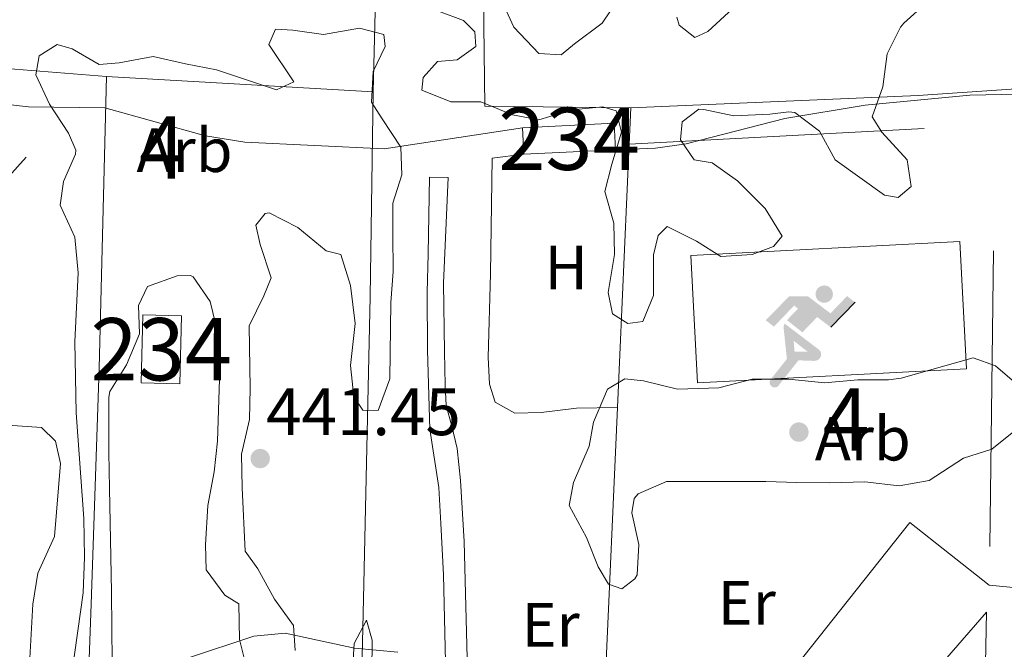
# Model space of a CAD drawing. Extents: x 614178 to 621078, y 738839 to 743582.
# Drawn here: x 615055 to 615213, y 743348 to 743449 of the extents above; entities that cross this region are included whole.
import ezdxf
from ezdxf.enums import TextEntityAlignment as Align

# ---------------------------------------------------------------- set-up
doc = ezdxf.new("R2010")
doc.units = 0
doc.header["$MEASUREMENT"] = 0
doc.linetypes.add('DGN Style 2', pattern=[79.06753, 47.440518, -31.627012])
doc.linetypes.add('DGN Style 3', pattern=[110.69454200000001, 79.06753, -31.627012])
for name, color, linetype in [('Nivel 15', 7, 'Continuous'), ('Nivel 16', 7, 'Continuous'), ('Nivel 17', 7, 'Continuous'), ('Nivel 18', 7, 'Continuous'), ('Nivel 19', 7, 'Continuous'), ('Nivel 20', 7, 'Continuous'), ('Nivel 21', 7, 'Continuous'), ('Nivel 35', 7, 'Continuous'), ('Nivel 37', 7, 'Continuous'), ('Nivel 41', 7, 'Continuous'), ('Nivel 48', 7, 'Continuous'), ('Nivel 5', 7, 'Continuous'), ('Nivel 52', 7, 'Continuous'), ('Nivel 57', 7, 'Continuous'), ('Nivel 7', 7, 'Continuous')]:
    doc.layers.add(name, color=color, linetype=linetype)
doc.styles.add('Style-arial', font='arial.shx', dxfattribs={"bigfont": 'arialbig.shx'})
doc.styles.add('Style-arialn', font='arialn.shx', dxfattribs={"bigfont": 'arialnbig.shx'})

# ---------------------------------------------------------------- blocks, each defined once
blk = doc.blocks.new('5PATER')
at = {"layer": 'Nivel 7', "linetype": 'Continuous', "lineweight": 0}
h = blk.add_hatch(color=53, dxfattribs=at)
edge = h.paths.add_edge_path()
edge.add_ellipse((0, 0), major_axis=(-1.095731442945027, -1.110710700472634), ratio=0.9994222409660316, start_angle=0, end_angle=360)
blk = doc.blocks.new('5PERFI_1')
at = {"layer": 'Nivel 17', "linetype": 'Continuous', "lineweight": 0}
h = blk.add_hatch(color=7, dxfattribs=at)
edge = h.paths.add_edge_path()
edge.add_arc((0, 0), 1.559999998246487, 315.0000000018422, 675.0000000018422)
blk = doc.blocks.new('5PERFI')
at = {"layer": 'Nivel 17', "color": 7, "linetype": 'Continuous', "lineweight": 0}
blk.add_blockref('5PERFI_1', (0, 0), dxfattribs=at)
blk = doc.blocks.new('5IDEP')
at = {"layer": 'Nivel 19', "linetype": 'Continuous', "lineweight": 0}
h = blk.add_hatch(color=9, dxfattribs=at)
edge = h.paths.add_edge_path()
edge.add_arc((2.963934144936502, 5.525030456483364), 1.391416391705219, 180, 540)
at = {"layer": 'Nivel 19', "linetype": 'Continuous', "lineweight": 0, "extrusion": (0, 0, -1)}
blk.add_hatch(color=9, dxfattribs=at).paths.add_polyline_path([(0.5350000001490116, -0.5990000001620501), (-1.824999999953434, 1.849999999860302), (-4.003000000026077, 0.2169999999459833), (-7.903999999864027, 4.209999999962747), (-6.632999999914318, 5.209000000031665), (-3.95699999993667, 2.440999999875203), (-0.3729999999050051, 5.162999999942258), (2.66800000006333, 5.162999999942258), (6.435000000055879, 1.351999999955297), (5.118000000016764, 0.3079999999608845), (1.851000000024214, 3.710999999893829), (1.260999999940395, 3.166999999899417), (3.03000000002794, 1.351999999955297)])
at = {"layer": 'Nivel 19', "linetype": 'Continuous', "lineweight": 0}
for points in [[(-4.86199999996461, -9.442999999970198), (-5.140000000130385, -9.435999999986961), (-5.388999999966472, -9.34499999997206), (-5.584999999962747, -9.189000000013039), (-5.733999999938533, -8.967000000178814), (-5.80600000009872, -8.700000000186265), (-5.783999999985099, -8.427000000141561), (-5.662999999942258, -8.177000000141561), (-3.03000000002794, -4.864999999990687), (-3.574999999953434, 0.3079999999608845), (-3.394000000087544, 0.8070000000298023), (-3.391999999992549, 0.8059999998658895), (-1.939999999944121, -1.96100000012666), (-1.942000000039116, -1.96100000012666), (-1.804999999934807, -3.685000000055879), (-1.804999999934807, -3.685999999986961), (-1.170000000158325, -5.092000000178814), (-1.172000000020489, -5.092000000178814), (-4.438000000081956, -9.221000000135973), (-4.437000000150874, -9.221000000135973), (-4.601000000024214, -9.361000000033528)], [(1.371000000042841, -5.182999999960884), (1.369999999878928, -5.182000000029802), (-1.172000000020489, -5.092000000178814), (-1.170000000158325, -5.092000000178814), (-1.804999999934807, -3.685999999986961), (-1.804999999934807, -3.685000000055879), (0.3270000000484288, -3.729999999981374), (-1.942000000039116, -1.96100000012666), (-1.939999999944121, -1.96100000012666), (-3.391545483831779, 0.8051338523336513), (-3.394000000087544, 0.8070000000298023), (-3.391999999992549, 0.8059999998658895), (-3.391545483831779, 0.8051338523336513), (2.095999999903142, -3.367000000085682), (2.097000000067055, -3.368000000016764), (2.28899999987334, -3.549000000115484), (2.41800000006333, -3.803000000072643), (2.46999999997206, -4.084999999962747), (2.442999999970198, -4.364000000059605), (2.347000000067055, -4.613000000128523), (2.183999999891967, -4.837999999988824), (1.956000000005588, -5.015000000130385), (1.689999999944121, -5.119000000180677)]]:
    blk.add_hatch(color=9, dxfattribs=at).paths.add_polyline_path(points)
at = {"layer": 'Nivel 19', "color": 9, "linetype": 'Continuous', "lineweight": 0}
blk.add_line((4.003000000026077, 0.2169999999459833), (7.903999999864027, 4.209999999962747), dxfattribs=at)
at = {"layer": 'Nivel 19', "color": 9, "linetype": 'Continuous', "lineweight": 0, "flags": 128}
blk.add_lwpolyline([(7.903999999864027, 4.209999999962747), (4.003000000026077, 0.2169999999459833)], dxfattribs=at)

msp = doc.modelspace()

# ---------------------------------------------------------------- linework, layer by layer
at = {"layer": 'Nivel 15', "color": 141, "linetype": 'Continuous', "lineweight": 0, "extrusion": (0.002755060788051989, -0.05640554405683251, 0.9984041387332621), "elevation": -39792.4804857644, "flags": 128}
msp.add_lwpolyline([(650671.9719963258, 711420.6466994209), (650671.971996326, 711424.8965338883)], dxfattribs=at)
at = {"layer": 'Nivel 15', "color": 141, "linetype": 'Continuous', "lineweight": 0}
for points in [[(615135.6410000001, 743431.7609999999, 447.17), (615150.361, 743432.4809999999, 447.47), (615150.568, 743428.243, 446.93), (615135.848, 743427.523, 446.93)], [(615080.881, 743401.601, 443.31), (615080.601, 743390.7209999999, 443.37), (615074.3899999999, 743390.8800000001, 443.31), (615074.6699999999, 743401.76, 443.31), (615080.881, 743401.601, 443.31)]]:
    msp.add_polyline3d(points, dxfattribs=at)
at = {"layer": 'Nivel 15', "color": 1, "linetype": 'Continuous', "lineweight": 13}
for points in [[(615219.081, 743320.0009999999, 443.55), (615210.361, 743312.0009999999, 443.73), (615204.7209999999, 743319.121, 443.61), (615181.4809999999, 743319.521, 443.55), (615180.081, 743321.7609999999, 445.83), (615177.9610000001, 743321.6810000001, 446.49), (615172.601, 743325.4410000001, 446.55), (615175.4410000001, 743328.1610000001, 451.35), (615174.561, 743332.081, 451.83), (615170.9610000001, 743334.6410000001, 451.89), (615197.801, 743368.4809999999, 443.55), (615210.561, 743358.4010000001, 444.03)], [(615210.561, 743358.4010000001, 444.03), (615248.6410000001, 743354.7209999999, 444.27), (615248.0009999999, 743365.841, 454.41), (615272.801, 743367.521, 454.59), (615274.1610000001, 743352.881, 449.13)], [(615210.121, 743354.081, 444.15), (615209.561, 743326.561, 443.97), (615205.4809999999, 743322.2409999999, 443.97), (615187.081, 743322.801, 444.69), (615188.9210000001, 743325.4410000001, 445.59), (615188.521, 743329.2010000001, 449.85), (615210.121, 743354.081, 444.15)]]:
    msp.add_polyline3d(points, dxfattribs=at)
at = {"layer": 'Nivel 16', "color": 1, "linetype": 'Continuous', "lineweight": 13, "extrusion": (-0.002791753682716334, 0.0001616141254233545, 0.9999960899884807), "elevation": -1148.962048143725, "flags": 128}
msp.add_lwpolyline([(615067.6948398291, 743440.1963975008), (615110.535007894, 743437.7163974685)], dxfattribs=at)
at = {"layer": 'Nivel 16', "color": 1, "linetype": 'Continuous', "lineweight": 13, "extrusion": (-0.002548556801664064, -0.05770448260265832, 0.9983304550827787), "elevation": -44019.66071184963, "flags": 128}
msp.add_lwpolyline([(581751.5945267756, 768587.887034087), (581751.5945267756, 768593.721447425)], dxfattribs=at)
at = {"layer": 'Nivel 16', "color": 1, "linetype": 'Continuous', "lineweight": 13, "extrusion": (-0.002547993426690653, -0.05762175284642396, 0.9983352349428538), "elevation": -43957.8082969586, "flags": 128}
msp.add_lwpolyline([(581710.3847900676, 768580.2614100866), (581710.3847900676, 768622.6172031853)], dxfattribs=at)
at = {"layer": 'Nivel 16', "color": 1, "linetype": 'Continuous', "lineweight": 13, "extrusion": (-0.9358410384349971, 0.02099034139424173, 0.3517967543185404), "elevation": -559922.732697255, "flags": 128}
msp.add_lwpolyline([(-756904.6270757031, 210904.0118043597), (-756949.6763805205, 210903.7554150333), (-756993.9660907972, 210906.490234515)], dxfattribs=at)
at = {"layer": 'Nivel 16', "color": 1, "linetype": 'Continuous', "lineweight": 13}
for points in [[(615153.0009999999, 743434.9610000001, 448.37), (615199.1610000001, 743436.9610000001, 447.59), (615241.601, 743439.841, 446.69), (615289.7209999999, 743442.4010000001, 447.35), (615282.6410000001, 743407.121, 445.49), (615272.801, 743367.521, 444.23)], [(615062.4010000001, 743306.4809999999, 442.01), (615064.6410000001, 743307.121, 441.89), (615066.361, 743355.361, 442.73), (615067.6810000001, 743393.2010000001, 445.55), (615068.841, 743440.0009999999, 448.01)], [(615111.6810000001, 743437.521, 448.13), (615111.2010000001, 743404.6410000001, 445.61), (615110.081, 743356.2409999999, 442.79), (615108.9210000001, 743304.9610000001, 442.61), (615063.9140000001, 743300.23, 442.31)]]:
    msp.add_polyline3d(points, dxfattribs=at)
at = {"layer": 'Nivel 18', "color": 7, "linetype": 'Continuous', "lineweight": 0}
msp.add_polyline3d([(615162.6410000001, 743411.281, 442.43), (615205.841, 743413.521, 442.49), (615206.8999999999, 743393.088, 442.19), (615163.7, 743390.848, 442.19), (615162.6410000001, 743411.281, 442.43)], dxfattribs=at)
at = {"layer": 'Nivel 20', "color": 7, "linetype": 'DGN Style 2', "lineweight": 0, "extrusion": (0.01357253094971584, -0.05445157403142301, 0.998424164615981), "elevation": -31687.24481117056, "flags": 128}
msp.add_lwpolyline([(776694.5316499327, 571700.5412083685), (776752.3131687953, 571689.3147882824), (776733.5228288481, 571617.7864545907)], dxfattribs=at)
at = {"layer": 'Nivel 20', "color": 7, "linetype": 'DGN Style 2', "lineweight": 0}
for points in [[(615153.0009999999, 743434.9610000001, 446.336), (615129.561, 743435.2010000001, 445.919), (615129.361, 743453.2010000001, 449.722), (615112.041, 743453.4410000001, 449.781), (615111.6810000001, 743437.521, 446.74)], [(615026.9210000001, 743442.7209999999, 446.005), (615035.9610000001, 743442.561, 446.164), (615046.7609999999, 743441.7609999999, 446.295), (615068.841, 743440.0009999999, 446.197)], [(615135.848, 743427.523, 444.763), (615130.7609999999, 743426.881, 444.684), (615130.4809999999, 743408.321, 443.612), (615130.121, 743394.9610000001, 442.866), (615130.321, 743390.6410000001, 442.63), (615131.2409999999, 743387.7609999999, 442.483), (615134.4010000001, 743386.0009999999, 442.43), (615138.6410000001, 743386.081, 442.502), (615144.281, 743386.801, 442.69), (615150.8759999999, 743386.898, 442.771)]]:
    msp.add_polyline3d(points, dxfattribs=at)
at = {"layer": 'Nivel 21', "color": 7, "linetype": 'DGN Style 3', "lineweight": 0}
for points in [[(614995.163, 743362.415, 439.803), (615004.952, 743371.344, 439.994), (615009.361, 743376.081, 440.228), (615014.361, 743382.801, 440.751), (615022.0009999999, 743394.7209999999, 441.685), (615028.271, 743403.3910000001, 441.946), (615034.0009999999, 743408.0009999999, 442.105), (615046.4010000001, 743417.521, 443.207), (615050.1410000001, 743420.7309999999, 443.555), (615051.7609999999, 743422.4010000001, 443.733), (615055.9610000001, 743427.041, 444.211)], [(615120.6810000001, 743423.841, 444.569), (615123.7209999999, 743423.7609999999, 444.528), (615122.9369999999, 743406.8470000001, 443.426), (615123.121, 743395.841, 442.816), (615123.2010000001, 743390.4809999999, 442.52), (615123.4010000001, 743387.2010000001, 442.341), (615124.281, 743383.9210000001, 442.172), (615125.1610000001, 743380.321, 441.985), (615125.6810000001, 743375.2010000001, 441.708), (615126.2409999999, 743365.4410000001, 441.175), (615126.881, 743342.561, 439.987), (615127.2010000001, 743325.601, 439.831), (615126.662, 743320.638, 439.787), (615122.9210000001, 743303.361, 439.647)]]:
    msp.add_polyline3d(points, dxfattribs=at)
at = {"layer": 'Nivel 21', "color": 7, "linetype": 'Continuous', "lineweight": 0}
msp.add_polyline3d([(615116.3870000001, 743302.4979999999, 439.585), (615119.4410000001, 743311.121, 439.665), (615122.1610000001, 743319.521, 439.741), (615123.1840000001, 743324.4269999999, 439.802), (615123.4010000001, 743327.521, 439.832), (615123.361, 743341.4410000001, 439.951), (615122.9210000001, 743360.081, 440.831), (615122.521, 743368.321, 441.282), (615122.2010000001, 743374.081, 441.597), (615120.7609999999, 743383.4410000001, 442.096), (615120.361, 743396.081, 442.791), (615120.321, 743405.361, 443.308), (615120.4809999999, 743411.521, 443.657), (615120.6810000001, 743423.841, 444.569)], dxfattribs=at)
at = {"layer": 'Nivel 35', "color": 92, "linetype": 'DGN Style 3', "lineweight": 0}
for points in [[(615131.6810000001, 743453.4410000001, 449.789), (615134.2409999999, 743447.9210000001, 448.583), (615138.2409999999, 743443.6810000001, 447.672), (615141.841, 743443.4410000001, 447.649), (615144.0009999999, 743445.2010000001, 448.058), (615148.4010000001, 743448.561, 448.842), (615151.095, 743452.5560000001, 449.752)], [(615200.561, 743451.841, 449.2), (615196.8630000001, 743448.52, 448.438), (615196.321, 743447.9210000001, 448.289), (615194.1610000001, 743443.601, 447.163), (615193.4809999999, 743438.321, 445.734), (615191.7609999999, 743433.521, 444.866), (615193.321, 743431.041, 444.684), (615197.361, 743426.6410000001, 444.327), (615198.041, 743422.321, 444.066), (615195.9610000001, 743420.561, 444.023), (615193.7209999999, 743420.9610000001, 444.107), (615185.841, 743426.6410000001, 444.579), (615183.321, 743431.2010000001, 444.843), (615179.331, 743434.1939999999, 445.181), (615178.4010000001, 743434.321, 445.253), (615175.321, 743433.9210000001, 445.263), (615169.561, 743433.6810000001, 445.511), (615164.73, 743434.71, 445.967), (615163.9610000001, 743434.7209999999, 446.009), (615161.2409999999, 743432.7209999999, 445.739), (615161.0009999999, 743429.841, 445.16), (615163.2010000001, 743426.6410000001, 444.838), (615166.081, 743426.1610000001, 444.77), (615170.1329999999, 743423.2490000001, 444.548), (615174.561, 743418.801, 444.235), (615177.321, 743414.4010000001, 444.005), (615175.9210000001, 743412.7209999999, 443.901), (615172.4809999999, 743411.4410000001, 443.852), (615167.4680000001, 743411.1059999999, 443.905), (615163.561, 743413.601, 444.101), (615158.841, 743415.9210000001, 444.276), (615157.4010000001, 743414.4809999999, 444.213), (615156.6810000001, 743411.361, 444.049), (615156.6810000001, 743404.881, 443.688), (615154.9610000001, 743400.7209999999, 443.482), (615152.521, 743400.4010000001, 443.497), (615150.081, 743401.9210000001, 443.583), (615149.4010000001, 743405.361, 443.77), (615150.4010000001, 743411.4410000001, 444.095), (615150.301, 743416.4410000001, 444.365), (615148.851, 743421.5220000001, 444.606), (615149.9610000001, 743425.9210000001, 444.863), (615151.521, 743431.041, 445.555), (615150.6410000001, 743434.4809999999, 446.15), (615148.521, 743435.121, 446.176), (615143.5460000001, 743434.6529999999, 445.874), (615138.2409999999, 743433.041, 445.348), (615134.041, 743433.841, 445.489), (615128.9610000001, 743435.9210000001, 446.09), (615124.121, 743435.9210000001, 446.244), (615119.476, 743437.77, 446.782), (615119.6810000001, 743439.841, 447.192), (615121.9610000001, 743442.4010000001, 447.68), (615125.1610000001, 743442.6410000001, 447.629), (615128.121, 743444.801, 447.99), (615128.0009999999, 743447.121, 448.483), (615126.1610000001, 743448.9610000001, 448.93), (615122.1300000001, 743450.452, 449.222)], [(615160.388, 743449.476, 449.164), (615160.801, 743448.2409999999, 448.894), (615163.321, 743446.2409999999, 448.362), (615165.361, 743447.2010000001, 448.47), (615169.4010000001, 743450.881, 449.384)], [(615058.041, 743443.281, 446.913), (615060.9210000001, 743445.121, 447.394), (615063.361, 743444.4010000001, 447.231), (615067.6470000001, 743441.9310000001, 446.656), (615070.881, 743442.1610000001, 446.734), (615076.361, 743443.2010000001, 447.081), (615081.521, 743442.0009999999, 447.124), (615086.4809999999, 743441.041, 447.195), (615096.121, 743437.841, 446.718), (615098.9210000001, 743439.121, 446.998), (615094.9210000001, 743445.121, 448.155), (615095.9610000001, 743447.601, 448.646), (615098.7609999999, 743447.4410000001, 448.619), (615103.7080000001, 743446.7220000001, 448.488), (615109.4410000001, 743447.7609999999, 448.693), (615113.361, 743446.7209999999, 448.499), (615113.561, 743444.801, 448.132), (615111.6410000001, 743440.801, 447.366), (615111.3870000001, 743435.8630000001, 446.423), (615113.121, 743433.2010000001, 445.916), (615116.081, 743428.6410000001, 444.987), (615116.281, 743424.2409999999, 444.65), (615114.801, 743419.6810000001, 444.32), (615114.8389999999, 743414.6880000001, 443.94), (615114.841, 743408.7209999999, 443.486), (615114.49, 743403.753, 443.139), (615114.321, 743391.521, 442.453), (615112.4809999999, 743386.4010000001, 442.143), (615110.0009999999, 743386.4809999999, 442.112), (615108.561, 743388.6410000001, 442.212), (615108.024, 743393.619, 442.482), (615108.7609999999, 743400.4010000001, 442.923), (615108.0009999999, 743406.4809999999, 443.394), (615106.4809999999, 743411.4410000001, 443.787), (615104.121, 743412.0009999999, 443.819), (615099.561, 743415.7609999999, 444.068), (615094.9469999999, 743418.0959999999, 444.216), (615094.321, 743418.0009999999, 444.208), (615092.801, 743416.1610000001, 444.074), (615093.521, 743413.041, 443.857), (615095.281, 743407.6810000001, 443.487), (615094.121, 743404.801, 443.281), (615091.7609999999, 743400.0009999999, 442.931), (615091.9210000001, 743390.0009999999, 442.227), (615091.784, 743385.0009999999, 441.846), (615090.521, 743379.4410000001, 441.353), (615090.6410000001, 743374.0009999999, 441.251), (615091.121, 743363.841, 440.721), (615093.121, 743361.041, 440.548)], [(615062.881, 743341.281, 440.126), (615065.104, 743357.2069999999, 440.36), (615065.3189999999, 743362.919, 440.286), (615065.2010000001, 743369.121, 440.251), (615063.976, 743386.038, 440.515), (615063.7609999999, 743397.4410000001, 441.409), (615064.321, 743408.4809999999, 442.443), (615063.7609999999, 743414.2409999999, 442.978), (615061.4010000001, 743419.361, 443.474), (615061.9210000001, 743423.121, 443.84), (615063.8929999999, 743427.5519999999, 444.273), (615063.9210000001, 743428.1610000001, 444.333), (615062.7609999999, 743430.881, 444.596), (615059.6810000001, 743435.521, 445.108), (615057.4809999999, 743440.2409999999, 446.203), (615058.041, 743443.281, 446.913)], [(615091.1610000001, 743345.841, 439.943), (615090.2010000001, 743349.6810000001, 440.009), (615090.081, 743355.4410000001, 440.304), (615087.841, 743356.801, 440.409), (615084.842, 743360.888, 440.665), (615084.7209999999, 743364.881, 440.872), (615085.121, 743371.2010000001, 441.14), (615086.121, 743376.561, 441.134), (615086.662, 743381.496, 441.316), (615087.041, 743393.121, 442.233), (615086.7209999999, 743398.801, 442.655), (615085.4809999999, 743403.9210000001, 442.987), (615082.771, 743407.8470000001, 443.153), (615082.321, 743408.081, 443.148), (615080.2010000001, 743408.0009999999, 443.034), (615075.4410000001, 743406.321, 442.663), (615073.9610000001, 743403.281, 442.353), (615074.121, 743398.7209999999, 442.009), (615072.041, 743393.7609999999, 441.521), (615069.372, 743389.4909999999, 441.056), (615069.2010000001, 743388.561, 440.975), (615069.2010000001, 743384.7209999999, 440.679), (615069.2409999999, 743379.6810000001, 440.366), (615069.321, 743373.9210000001, 440.395), (615069.561, 743362.9610000001, 440.511), (615069.6410000001, 743357.281, 440.566), (615069.6810000001, 743351.521, 440.417), (615069.7609999999, 743346.1610000001, 440.149)], [(615147.041, 743384.561, 442.649), (615149.281, 743389.841, 442.935), (615152.081, 743391.521, 443.011), (615155.041, 743391.2010000001, 442.95), (615160.521, 743389.841, 442.794), (615167.121, 743390.081, 442.73), (615172.521, 743391.4410000001, 442.734), (615178.361, 743391.4410000001, 442.778), (615184.121, 743390.881, 442.676), (615189.4809999999, 743391.361, 442.558), (615194.388, 743391.331, 442.423), (615196.4010000001, 743391.601, 442.383), (615207.9610000001, 743394.881, 442.254), (615211.561, 743393.601, 442.085), (615215.341, 743390.351, 441.799)], [(615214.4809999999, 743383.041, 441.412), (615210.9610000001, 743380.2409999999, 441.35), (615206.4410000001, 743378.801, 441.392), (615200.9210000001, 743375.2010000001, 441.339), (615196.121, 743374.321, 441.42), (615190.601, 743374.9610000001, 441.605), (615184.9610000001, 743374.801, 441.749), (615179.6810000001, 743374.881, 441.888), (615174.7110000001, 743375.0390000001, 441.922), (615169.744, 743375.038, 441.848), (615158.7209999999, 743375.041, 441.995), (615154.1810000001, 743373.0630000001, 441.952), (615153.561, 743372.321, 441.92), (615153.2010000001, 743370.0009999999, 441.796), (615154.321, 743364.9610000001, 441.498), (615154.013, 743360.084, 441.231), (615153.6810000001, 743359.4410000001, 441.2), (615151.561, 743357.841, 441.142), (615149.4410000001, 743358.561, 441.213), (615147.801, 743361.361, 441.393), (615145.9210000001, 743366.081, 441.662), (615143.121, 743371.2010000001, 441.854), (615143.841, 743374.881, 442.063), (615146.321, 743380.7209999999, 442.431), (615147.041, 743384.561, 442.649)], [(615093.121, 743361.041, 440.548), (615095.841, 743356.1610000001, 440.285), (615098.841, 743351.9210000001, 440.078), (615099.1610000001, 743347.9210000001, 439.968)], [(615107.9610000001, 743338.1610000001, 439.875), (615108.588, 743349.064, 440.036), (615110.601, 743352.801, 440.232), (615111.4809999999, 743349.601, 440.076), (615111.375, 743338.6799999999, 439.887)]]:
    msp.add_polyline3d(points, dxfattribs=at)
at = {"layer": 'Nivel 5', "color": 30, "linetype": 'Continuous', "lineweight": 0, "flags": 128}
for points, elevation in [([(614831.727, 743477.0050000001), (614840.4809999999, 743472.6410000001), (614845.085, 743470.683), (614851.567, 743468.926), (614863.041, 743466.561), (614874.081, 743464.881), (614885.601, 743463.601), (614897.1610000001, 743461.521), (614902.041, 743460.0009999999), (614911.719, 743455.94), (614918.554, 743454.3829999999), (614974.3500000001, 743441.6200000001), (615034.9610000001, 743437.521), (615056.3459999999, 743435.1030000001), (615068.601, 743434.9610000001), (615084.7209999999, 743430.4809999999), (615091.041, 743429.4410000001), (615113.405, 743428.399), (615135.6410000001, 743431.7609999999)], 445), ([(615150.568, 743428.243), (615156.9610000001, 743428.4809999999), (615161.9110000001, 743429.185), (615177.73, 743433.226), (615190.6410000001, 743435.361), (615207.4680000001, 743437.01), (615225.4410000001, 743437.361), (615235.5020000001, 743438.1130000001), (615258.4410000001, 743441.601), (615292.506, 743443.3130000001), (615302.7609999999, 743446.801), (615308.0009999999, 743448.081), (615312.9909999999, 743447.7280000001), (615316.6410000001, 743446.881)], 445), ([(615046.7609999999, 743384.5020000001), (615058.4010000001, 743383.6810000001), (615060.6810000001, 743381.521), (615061.4809999999, 743377.9210000001), (615060.521, 743366.2409999999), (615057.841, 743360.321), (615057.0360000001, 743355.3800000001), (615056.321, 743342.881)], 440), ([(615081.841, 743346.7209999999), (615092.521, 743350.2409999999), (615097.5160000001, 743350.7390000001), (615108.685, 743348.328), (615115.601, 743347.6810000001)], 440)]:
    msp.add_lwpolyline(points, dxfattribs=dict(at, elevation=elevation))
at = {"layer": 'Nivel 52', "color": 1, "linetype": 'Continuous', "lineweight": 13}
msp.add_polyline3d([(615248.6410000001, 743354.7209999999, 444.27), (615210.561, 743358.4010000001, 444.03), (615197.801, 743368.4809999999, 443.55), (615170.9610000001, 743334.6410000001, 451.89), (615174.561, 743332.081, 451.83), (615175.4410000001, 743328.1610000001, 451.35), (615172.601, 743325.4410000001, 446.55), (615177.9610000001, 743321.6810000001, 446.49), (615180.081, 743321.7609999999, 445.83), (615181.4809999999, 743319.521, 443.55), (615204.7209999999, 743319.121, 443.61), (615210.361, 743312.0009999999, 443.73), (615219.081, 743320.0009999999, 443.55)], dxfattribs=at)
msp.add_polyline3d([(615210.121, 743354.081, 444.15), (615188.521, 743329.2010000001, 449.85), (615188.9210000001, 743325.4410000001, 445.59), (615187.081, 743322.801, 444.69), (615205.4809999999, 743322.2409999999, 443.97), (615209.561, 743326.561, 443.97)], close=True, dxfattribs=at)
at = {"layer": 'Nivel 52', "color": 1, "linetype": 'Continuous', "lineweight": 0}
for points in [[(615135.848, 743427.523, 446.93), (615150.568, 743428.243, 446.93), (615150.361, 743432.4809999999, 447.47), (615135.6410000001, 743431.7609999999, 447.17)], [(615080.881, 743401.601, 443.31), (615074.6699999999, 743401.76, 443.31), (615074.3899999999, 743390.8800000001, 443.31), (615080.601, 743390.7209999999, 443.37)]]:
    msp.add_3dface(points, dxfattribs=at)
at = {"layer": 'Nivel 57', "color": 92, "linetype": 'DGN Style 3', "lineweight": 0}
for points in [[(615151.095, 743452.5560000001, 449.752), (615148.4010000001, 743448.561, 448.842), (615144.0009999999, 743445.2010000001, 448.058), (615141.841, 743443.4410000001, 447.649), (615138.2409999999, 743443.6810000001, 447.672), (615134.2409999999, 743447.9210000001, 448.583), (615131.6810000001, 743453.4410000001, 449.789)], [(615122.1300000001, 743450.452, 449.222), (615126.1610000001, 743448.9610000001, 448.93), (615128.0009999999, 743447.121, 448.483), (615128.121, 743444.801, 447.99), (615125.1610000001, 743442.6410000001, 447.629), (615121.9610000001, 743442.4010000001, 447.68), (615119.6810000001, 743439.841, 447.192), (615119.476, 743437.77, 446.782), (615124.121, 743435.9210000001, 446.244), (615128.9610000001, 743435.9210000001, 446.09), (615134.041, 743433.841, 445.489), (615138.2409999999, 743433.041, 445.348), (615143.5460000001, 743434.6529999999, 445.874), (615148.521, 743435.121, 446.176), (615150.6410000001, 743434.4809999999, 446.15), (615151.521, 743431.041, 445.555), (615149.9610000001, 743425.9210000001, 444.863), (615148.851, 743421.5220000001, 444.606), (615150.301, 743416.4410000001, 444.365), (615150.4010000001, 743411.4410000001, 444.095), (615149.4010000001, 743405.361, 443.77), (615150.081, 743401.9210000001, 443.583), (615152.521, 743400.4010000001, 443.497), (615154.9610000001, 743400.7209999999, 443.482), (615156.6810000001, 743404.881, 443.688), (615156.6810000001, 743411.361, 444.049), (615157.4010000001, 743414.4809999999, 444.213), (615158.841, 743415.9210000001, 444.276), (615163.561, 743413.601, 444.101), (615167.4680000001, 743411.1059999999, 443.905), (615172.4809999999, 743411.4410000001, 443.852), (615175.9210000001, 743412.7209999999, 443.901), (615177.321, 743414.4010000001, 444.005), (615174.561, 743418.801, 444.235), (615170.1329999999, 743423.2490000001, 444.548), (615166.081, 743426.1610000001, 444.77), (615163.2010000001, 743426.6410000001, 444.838), (615161.0009999999, 743429.841, 445.16), (615161.2409999999, 743432.7209999999, 445.739), (615163.9610000001, 743434.7209999999, 446.009), (615164.73, 743434.71, 445.967), (615169.561, 743433.6810000001, 445.511), (615175.321, 743433.9210000001, 445.263), (615178.4010000001, 743434.321, 445.253), (615179.331, 743434.1939999999, 445.181), (615183.321, 743431.2010000001, 444.843), (615185.841, 743426.6410000001, 444.579), (615193.7209999999, 743420.9610000001, 444.107), (615195.9610000001, 743420.561, 444.023), (615198.041, 743422.321, 444.066), (615197.361, 743426.6410000001, 444.327), (615193.321, 743431.041, 444.684), (615191.7609999999, 743433.521, 444.866), (615193.4809999999, 743438.321, 445.734), (615194.1610000001, 743443.601, 447.163), (615196.321, 743447.9210000001, 448.289), (615196.8630000001, 743448.52, 448.438), (615200.561, 743451.841, 449.2)], [(615169.4010000001, 743450.881, 449.384), (615165.361, 743447.2010000001, 448.47), (615163.321, 743446.2409999999, 448.362), (615160.801, 743448.2409999999, 448.894), (615160.388, 743449.476, 449.164)], [(615099.1610000001, 743347.9210000001, 439.968), (615098.841, 743351.9210000001, 440.078), (615095.841, 743356.1610000001, 440.285), (615093.121, 743361.041, 440.548), (615091.121, 743363.841, 440.721), (615090.6410000001, 743374.0009999999, 441.251), (615090.521, 743379.4410000001, 441.353), (615091.784, 743385.0009999999, 441.846), (615091.9210000001, 743390.0009999999, 442.227), (615091.7609999999, 743400.0009999999, 442.931), (615094.121, 743404.801, 443.281), (615095.281, 743407.6810000001, 443.487), (615093.521, 743413.041, 443.857), (615092.801, 743416.1610000001, 444.074), (615094.321, 743418.0009999999, 444.208), (615094.9469999999, 743418.0959999999, 444.216), (615099.561, 743415.7609999999, 444.068), (615104.121, 743412.0009999999, 443.819), (615106.4809999999, 743411.4410000001, 443.787), (615108.0009999999, 743406.4809999999, 443.394), (615108.7609999999, 743400.4010000001, 442.923), (615108.024, 743393.619, 442.482), (615108.561, 743388.6410000001, 442.212), (615110.0009999999, 743386.4809999999, 442.112), (615112.4809999999, 743386.4010000001, 442.143), (615114.321, 743391.521, 442.453), (615114.49, 743403.753, 443.139), (615114.841, 743408.7209999999, 443.486), (615114.8389999999, 743414.6880000001, 443.94), (615114.801, 743419.6810000001, 444.32), (615116.281, 743424.2409999999, 444.65), (615116.081, 743428.6410000001, 444.987), (615113.121, 743433.2010000001, 445.916), (615111.3870000001, 743435.8630000001, 446.423), (615111.6410000001, 743440.801, 447.366), (615113.561, 743444.801, 448.132), (615113.361, 743446.7209999999, 448.499), (615109.4410000001, 743447.7609999999, 448.693), (615103.7080000001, 743446.7220000001, 448.488), (615098.7609999999, 743447.4410000001, 448.619), (615095.9610000001, 743447.601, 448.646), (615094.9210000001, 743445.121, 448.155), (615098.9210000001, 743439.121, 446.998), (615096.121, 743437.841, 446.718), (615086.4809999999, 743441.041, 447.195), (615081.521, 743442.0009999999, 447.124), (615076.361, 743443.2010000001, 447.081), (615070.881, 743442.1610000001, 446.734), (615067.6470000001, 743441.9310000001, 446.656), (615063.361, 743444.4010000001, 447.231), (615060.9210000001, 743445.121, 447.394), (615058.041, 743443.281, 446.913), (615057.4809999999, 743440.2409999999, 446.203), (615059.6810000001, 743435.521, 445.108), (615062.7609999999, 743430.881, 444.596), (615063.9210000001, 743428.1610000001, 444.333), (615063.8929999999, 743427.5519999999, 444.273), (615061.9210000001, 743423.121, 443.84), (615061.4010000001, 743419.361, 443.474), (615063.7609999999, 743414.2409999999, 442.978), (615064.321, 743408.4809999999, 442.443), (615063.7609999999, 743397.4410000001, 441.409), (615063.976, 743386.038, 440.515), (615065.2010000001, 743369.121, 440.251), (615065.3189999999, 743362.919, 440.286), (615065.104, 743357.2069999999, 440.36), (615062.881, 743341.281, 440.126)], [(615069.7609999999, 743346.1610000001, 440.149), (615069.6810000001, 743351.521, 440.417), (615069.6410000001, 743357.281, 440.566), (615069.561, 743362.9610000001, 440.511), (615069.321, 743373.9210000001, 440.395), (615069.2409999999, 743379.6810000001, 440.366), (615069.2010000001, 743384.7209999999, 440.679), (615069.2010000001, 743388.561, 440.975), (615069.372, 743389.4909999999, 441.056), (615072.041, 743393.7609999999, 441.521), (615074.121, 743398.7209999999, 442.009), (615073.9610000001, 743403.281, 442.353), (615075.4410000001, 743406.321, 442.663), (615080.2010000001, 743408.0009999999, 443.034), (615082.321, 743408.081, 443.148), (615082.771, 743407.8470000001, 443.153), (615085.4809999999, 743403.9210000001, 442.987), (615086.7209999999, 743398.801, 442.655), (615087.041, 743393.121, 442.233), (615086.662, 743381.496, 441.316), (615086.121, 743376.561, 441.134), (615085.121, 743371.2010000001, 441.14), (615084.7209999999, 743364.881, 440.872), (615084.842, 743360.888, 440.665), (615087.841, 743356.801, 440.409), (615090.081, 743355.4410000001, 440.304), (615090.2010000001, 743349.6810000001, 440.009), (615091.1610000001, 743345.841, 439.943)], [(615215.341, 743390.351, 441.799), (615211.561, 743393.601, 442.085), (615207.9610000001, 743394.881, 442.254), (615196.4010000001, 743391.601, 442.383), (615194.388, 743391.331, 442.423), (615189.4809999999, 743391.361, 442.558), (615184.121, 743390.881, 442.676), (615178.361, 743391.4410000001, 442.778), (615172.521, 743391.4410000001, 442.734), (615167.121, 743390.081, 442.73), (615160.521, 743389.841, 442.794), (615155.041, 743391.2010000001, 442.95), (615152.081, 743391.521, 443.011), (615149.281, 743389.841, 442.935), (615147.041, 743384.561, 442.649), (615146.321, 743380.7209999999, 442.431), (615143.841, 743374.881, 442.063), (615143.121, 743371.2010000001, 441.854), (615145.9210000001, 743366.081, 441.662), (615147.801, 743361.361, 441.393), (615149.4410000001, 743358.561, 441.213), (615151.561, 743357.841, 441.142), (615153.6810000001, 743359.4410000001, 441.2), (615154.013, 743360.084, 441.231), (615154.321, 743364.9610000001, 441.498), (615153.2010000001, 743370.0009999999, 441.796), (615153.561, 743372.321, 441.92), (615154.1810000001, 743373.0630000001, 441.952), (615158.7209999999, 743375.041, 441.995), (615169.744, 743375.038, 441.848), (615174.7110000001, 743375.0390000001, 441.922), (615179.6810000001, 743374.881, 441.888), (615184.9610000001, 743374.801, 441.749), (615190.601, 743374.9610000001, 441.605), (615196.121, 743374.321, 441.42), (615200.9210000001, 743375.2010000001, 441.339), (615206.4410000001, 743378.801, 441.392), (615210.9610000001, 743380.2409999999, 441.35), (615214.4809999999, 743383.041, 441.412)], [(615111.375, 743338.6799999999, 439.887), (615111.4809999999, 743349.601, 440.076), (615110.601, 743352.801, 440.232), (615108.588, 743349.064, 440.036), (615107.9610000001, 743338.1610000001, 439.875)]]:
    msp.add_polyline3d(points, dxfattribs=at)

# ---------------------------------------------------------------- block references
at = {"layer": 'Nivel 17', "color": 7, "linetype": 'Continuous', "lineweight": 0}
msp.add_blockref('5PERFI', (615180.0009999999, 743382.9610000001, 440.9), dxfattribs=at)
at = {"layer": 'Nivel 19', "color": 9, "linetype": 'Continuous', "lineweight": 0}
msp.add_blockref('5IDEP', (615181.1059999999, 743399.5590000001, 442.88), dxfattribs=at)
at = {"layer": 'Nivel 7', "color": 53, "linetype": 'Continuous', "lineweight": 0}
msp.add_blockref('5PATER', (615093.521, 743378.7209999999, 441.45), dxfattribs=at)

# ---------------------------------------------------------------- texts
at = {"layer": 'Nivel 37', "color": 92, "linetype": 'Continuous', "lineweight": 0}
for s, style, p in [('Arb', 'Style-arial', (615081.3659625056, 743428.169001, 444.724)), ('H', 'Style-arialn', (615142.6562170256, 743409.351001, 443.602)), ('Arb', 'Style-arial', (615190.2459625057, 743381.9070009999, 440.975)), ('Er', 'Style-arialn', (615171.6308385227, 743355.591001, 440.317)), ('Er', 'Style-arialn', (615140.1508385227, 743352.071001, 440.631))]:
    msp.add_text(s, height=7.000002, dxfattribs=dict(at, style=style)).set_placement(p, align=Align.MIDDLE_CENTER)
at = {"layer": 'Nivel 41', "color": 7, "linetype": 'Continuous', "lineweight": 0, "style": 'Style-arial'}
msp.add_text('441.45', height=7.5, dxfattribs=at).set_placement((615094.4820000001, 743382.4709999999, 441.45))
at = {"layer": 'Nivel 48', "color": 4, "linetype": 'Continuous', "lineweight": 0, "style": 'Style-arialn'}
for p in [(615143.1046600079, 743430.0020009999, 445), (615077.636660008, 743396.240001, 441.997)]:
    msp.add_text('234', height=10.000002, dxfattribs=at).set_placement(p, align=Align.MIDDLE_CENTER)
at = {"layer": 'Nivel 48', "color": 92, "linetype": 'Continuous', "lineweight": 0, "style": 'Style-arialn'}
for p in [(615077.8285904098, 743428.611001, 444.717), (615187.5925904098, 743385.0010009999, 440.993)]:
    msp.add_text('4', height=10.000002, dxfattribs=at).set_placement(p, align=Align.MIDDLE_CENTER)

doc.saveas('drawing.dxf')
